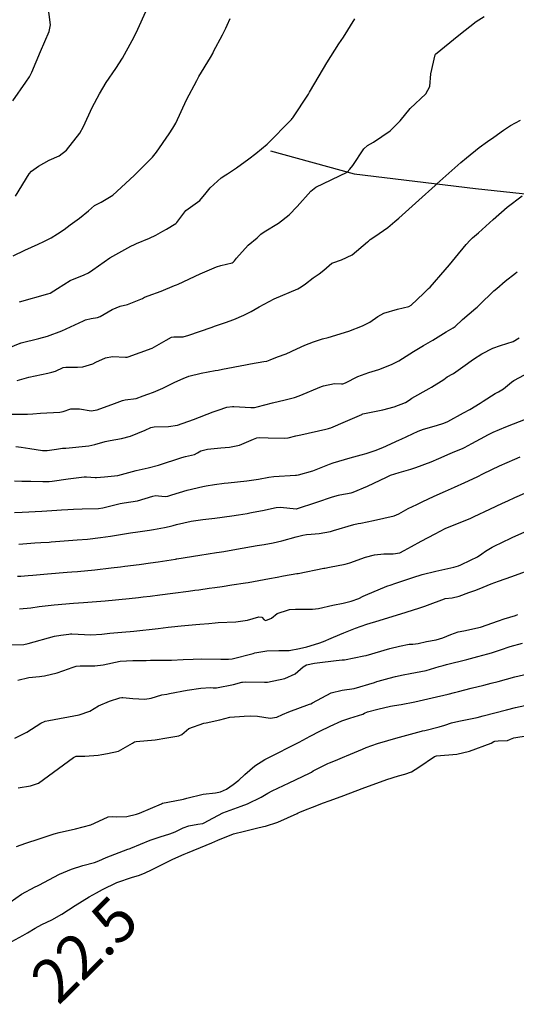
# Model space of a CAD drawing. Units: millimetres. Extents: x 773861 to 777178, y 8148774 to 8150698.
# Drawn here: x 775165 to 775188, y 8149232 to 8149276 of the extents above; entities that cross this region are included whole.
import ezdxf
from ezdxf.enums import TextEntityAlignment as Align

# ---------------------------------------------------------------- set-up
doc = ezdxf.new("R2010")
doc.units = ezdxf.units.MM
doc.header["$MEASUREMENT"] = 0
doc.linetypes.add('ACAD_ISO14W100', pattern=[24, 12, -3, 0, -3, 0, -3, 0, -3])
for name, color, linetype in [('G-TEXTOS-NOTAS', 7, 'Continuous'), ('T-CUR-MAE', 36, 'Continuous'), ('T-CUR-SEC', 37, 'Continuous'), ('T-RIO', 140, 'ACAD_ISO14W100')]:
    doc.layers.add(name, color=color, linetype=linetype)
doc.styles.add('Style-ITALICS', font='ITALICS.shx')

msp = doc.modelspace()

# ---------------------------------------------------------------- linework, layer by layer
at = {"layer": 'T-CUR-MAE', "flags": 128}
for points, elevation in [([(775164.9824, 8149272.4657), (775165.5737, 8149273.3181), (775165.7286, 8149273.556), (775165.8388, 8149273.7611), (775166.2321, 8149274.7001), (775166.6318, 8149275.6169), (775166.6869, 8149275.9087), (775166.5615, 8149276.8522)], 12.5), ([(775165.1801, 8149259.8048), (775165.7012, 8149259.9428), (775166.5627, 8149260.1319), (775166.7492, 8149260.1695), (775166.9155, 8149260.223), (775167.2644, 8149260.3847), (775167.375, 8149260.4055), (775167.6115, 8149260.4082), (775167.9149, 8149260.3974), (775168.1434, 8149260.4186), (775168.5965, 8149260.556), (775168.7387, 8149260.6227), (775169.1833, 8149260.8216), (775169.4875, 8149260.8839), (775170.0828, 8149260.8613), (775170.1622, 8149260.8579), (775170.2018, 8149260.8651), (775171.2849, 8149261.2686), (775171.923, 8149261.6248), (775172.1718, 8149261.7608), (775172.2695, 8149261.7724), (775172.6943, 8149261.7722), (775172.9443, 8149261.8519), (775173.4391, 8149262.0126), (775174.0038, 8149262.2081), (775174.1145, 8149262.2553), (775174.6178, 8149262.4292), (775174.9824, 8149262.5593), (775175.4457, 8149262.7563), (775175.7674, 8149262.9205), (775176.1284, 8149263.1352), (775176.8145, 8149263.4997), (775177.8869, 8149263.9567), (775178.034, 8149264.0358), (775178.2374, 8149264.1833), (775178.5846, 8149264.4487), (775178.8495, 8149264.6274), (775179.0648, 8149264.7893), (775179.4258, 8149265.1064), (775179.4645, 8149265.1318), (775179.8599, 8149265.263), (775180.3395, 8149265.4925), (775181.0464, 8149266.0735), (775181.0822, 8149266.1116), (775181.1666, 8149266.1849), (775181.3729, 8149266.3216), (775181.9651, 8149266.7265), (775182.2857, 8149267.0002), (775182.4524, 8149267.1553), (775183.3674, 8149267.9738), (775184.1034, 8149268.6385), (775184.1279, 8149268.661), (775184.177, 8149268.705), (775185.2606, 8149269.6696), (775185.524, 8149269.8905), (775186.0986, 8149270.3505), (775186.4807, 8149270.6316), (775186.7639, 8149270.8238), (775187.1996, 8149271.1334), (775187.5216, 8149271.3469), (775187.9638, 8149271.5901)], 15), ([(775165.2534, 8149252.3889), (775165.9795, 8149252.4371), (775166.2535, 8149252.4553), (775166.6197, 8149252.4807), (775166.7201, 8149252.4882), (775167.4939, 8149252.5453), (775167.8887, 8149252.575), (775168.3546, 8149252.6165), (775168.9502, 8149252.6824), (775169.4014, 8149252.7463), (775170.3053, 8149252.8952), (775170.6344, 8149252.9467), (775171.1694, 8149253.0246), (775171.349, 8149253.0536), (775171.8423, 8149253.1446), (775172.0612, 8149253.1827), (775172.2338, 8149253.2217), (775172.3991, 8149253.2704), (775173.0548, 8149253.4249), (775173.5842, 8149253.4989), (775174.1311, 8149253.5665), (775174.9046, 8149253.6729), (775175.2014, 8149253.7168), (775175.585, 8149253.778), (775175.7091, 8149253.7989), (775175.8685, 8149253.8264), (775176.281, 8149253.9063), (775176.901, 8149254.0405), (775177.1067, 8149254.0563), (775177.8081, 8149253.9783), (775177.8161, 8149253.9771), (775177.8184, 8149253.9775), (775178.7415, 8149254.2809), (775179.4509, 8149254.5348), (775179.7302, 8149254.6032), (775179.7834, 8149254.6107), (775180.2966, 8149254.7086), (775180.3988, 8149254.7408), (775181.0409, 8149255.0173), (775181.9009, 8149255.4219), (775182.0881, 8149255.5017), (775182.4693, 8149255.6277), (775183.0085, 8149255.7883), (775183.2354, 8149255.8616), (775183.918, 8149256.1147), (775184.2649, 8149256.2584), (775184.7812, 8149256.4855), (775184.9929, 8149256.5774), (775185.3395, 8149256.7233), (775185.4373, 8149256.7686), (775185.7642, 8149256.9434), (775186.35, 8149257.263), (775186.488, 8149257.3398), (775186.7337, 8149257.4646), (775187.3048, 8149257.6917), (775188.2649, 8149258.0826)], 17.5), ([(775165.0653, 8149243.5903), (775165.6204, 8149243.8613), (775166.2469, 8149244.2733), (775166.4401, 8149244.3694), (775166.6175, 8149244.399), (775167.9802, 8149244.6488), (775168.4662, 8149244.8174), (775168.8576, 8149245.052), (775169.3622, 8149245.266), (775169.8271, 8149245.4207), (775169.9179, 8149245.4344), (775169.9689, 8149245.4341), (775170.4118, 8149245.3843), (775170.9564, 8149245.3626), (775171.2398, 8149245.4108), (775171.7342, 8149245.5507), (775171.9558, 8149245.5942), (775172.0704, 8149245.6147), (775172.8732, 8149245.7694), (775173.4962, 8149245.8524), (775173.9358, 8149245.8933), (775174.0575, 8149245.8792), (775174.2102, 8149245.8671), (775174.9754, 8149246.0299), (775175.3549, 8149246.1239), (775175.3793, 8149246.1295), (775175.5275, 8149246.1487), (775176.3825, 8149246.1275), (775176.5159, 8149246.1342), (775177.3003, 8149246.2928), (775177.7717, 8149246.5047), (775178.1231, 8149246.825), (775178.2756, 8149246.9175), (775178.6404, 8149246.994), (775178.767, 8149247.0053), (775179.6284, 8149247.1175), (775179.8979, 8149247.1421), (775180.0014, 8149247.1495), (775180.8812, 8149247.3228), (775180.972, 8149247.3414), (775180.985, 8149247.3446), (775182.0539, 8149247.6525), (775182.4898, 8149247.7693), (775182.925, 8149247.8529), (775183.0301, 8149247.8537), (775183.0866, 8149247.8513), (775183.3301, 8149247.8796), (775183.7098, 8149247.9733), (775184.1477, 8149248.0521), (775184.4538, 8149248.134), (775184.8218, 8149248.2831), (775185.1537, 8149248.4087), (775185.4049, 8149248.4619), (775186.1648, 8149248.6259), (775186.9747, 8149248.906), (775187.2315, 8149248.997), (775187.7365, 8149249.1439), (775187.7782, 8149249.1603), (775187.8424, 8149249.1992)], 20)]:
    msp.add_lwpolyline(points, dxfattribs=dict(at, elevation=elevation))
at = {"layer": 'T-CUR-SEC', "flags": 128}
for points, elevation in [([(775165.0957, 8149268.1457), (775165.716, 8149269.154), (775165.8333, 8149269.2833), (775166.1357, 8149269.513), (775166.6314, 8149269.7815), (775167.0851, 8149269.9795), (775167.4171, 8149270.2306), (775168.0114, 8149270.9972), (775168.174, 8149271.3003), (775168.5677, 8149272.1652), (775168.898, 8149272.7894), (775169.2132, 8149273.3026), (775169.6486, 8149273.9382), (775169.9469, 8149274.4073), (775170.3918, 8149275.2015), (775170.5696, 8149275.5551), (775171.0795, 8149276.688)], 13), ([(775180.3791, 8149269.5365), (775180.8821, 8149270.2907), (775181.041, 8149270.4439), (775181.3146, 8149270.6027), (775182.0737, 8149271.1165), (775182.5254, 8149271.5571), (775182.9723, 8149272.1139), (775183.6766, 8149272.7905), (775183.8663, 8149273.1178), (775183.9105, 8149273.6907), (775184.1037, 8149274.5563), (775184.1238, 8149274.5847), (775185.1727, 8149275.4391), (775185.9627, 8149276.0694), (775186.33, 8149276.2824)], 14.5), ([(775164.9971, 8149265.4508), (775165.5287, 8149265.7006), (775166.1227, 8149265.9787), (775166.3855, 8149266.0929), (775166.7114, 8149266.2672), (775167.0101, 8149266.4473), (775167.3016, 8149266.6438), (775167.5714, 8149266.8526), (775167.9974, 8149267.1502), (775168.4083, 8149267.4838), (775168.6798, 8149267.7204), (775168.9868, 8149267.8763), (775169.5124, 8149268.1942), (775170.4816, 8149269.0891), (775170.4992, 8149269.1089), (775170.5067, 8149269.1148), (775170.515, 8149269.1245), (775170.5226, 8149269.1363), (775170.5876, 8149269.1954), (775171.3037, 8149269.9119), (775171.4894, 8149270.1368), (775172.0585, 8149270.97), (775172.233, 8149271.2267), (775172.3663, 8149271.4572), (775172.8502, 8149272.5149), (775173.3156, 8149273.3918), (775173.3703, 8149273.5096), (775173.3964, 8149273.566), (775173.9344, 8149274.4337), (775174.0336, 8149274.62), (775174.0749, 8149274.7058), (775174.4766, 8149275.4574), (775174.6286, 8149275.7564), (775174.6921, 8149275.8943), (775174.8286, 8149276.1939)], 13.5), ([(775165.2863, 8149263.3695), (775166.5653, 8149263.7216), (775166.6672, 8149263.7609), (775167.0042, 8149263.9736), (775167.5836, 8149264.3348), (775168.2078, 8149264.5865), (775168.4025, 8149264.6703), (775168.6098, 8149264.8156), (775169.3658, 8149265.3572), (775170.3231, 8149265.879), (775170.4933, 8149265.9648), (775170.5794, 8149266.0043), (775171.1623, 8149266.2428), (775171.4515, 8149266.3878), (775171.7767, 8149266.5657), (775171.9432, 8149266.6574), (775172.3648, 8149266.9126), (775172.4054, 8149266.9552), (775172.8219, 8149267.4966), (775173.135, 8149267.7252), (775173.4466, 8149267.9517), (775173.739, 8149268.3042), (775173.9165, 8149268.5328), (775174.4112, 8149268.9827), (775174.624, 8149269.1085), (775174.7064, 8149269.1561), (775175.1059, 8149269.4382), (775175.6662, 8149269.8481), (775175.9874, 8149270.0787), (775176.5017, 8149270.5033), (775177.6042, 8149271.6252), (775177.6362, 8149271.6615), (775177.6587, 8149271.6937), (775178.3644, 8149272.7674), (775178.4184, 8149272.8566), (775179.0442, 8149273.9274), (775179.1929, 8149274.1834), (775179.7427, 8149275.055), (775179.9548, 8149275.3589), (775180.4705, 8149276.1838)], 14), ([(775163.9108, 8149260.9158), (775165.3114, 8149261.4904), (775165.3256, 8149261.4955), (775165.354, 8149261.5023), (775166.1617, 8149261.7022), (775166.5488, 8149261.8122), (775167.2001, 8149262.05), (775168.1791, 8149262.5024), (775168.2685, 8149262.543), (775168.5222, 8149262.6098), (775168.8203, 8149262.6531), (775168.9422, 8149262.6914), (775169.4731, 8149263.0208), (775169.8379, 8149263.1622), (775170.1671, 8149263.2427), (775170.848, 8149263.5099), (775170.9412, 8149263.5669), (775170.9825, 8149263.5911), (775171.11, 8149263.6367), (775171.6957, 8149263.8406), (775172.3041, 8149264.1022), (775172.3914, 8149264.1329), (775172.4735, 8149264.1641), (775173.4574, 8149264.6273), (775174.2078, 8149264.9511), (775174.4023, 8149265.0106), (775174.9127, 8149265.1296), (775174.9649, 8149265.1589), (775175.0198, 8149265.2157), (775175.1107, 8149265.3374), (775175.6337, 8149265.9231), (775176.0402, 8149266.2671), (775176.0732, 8149266.2948), (775176.2164, 8149266.431), (775176.3653, 8149266.5379), (775177.0155, 8149266.9333), (775177.489, 8149267.3013), (775177.8632, 8149267.6737), (775178.4792, 8149268.3778), (775178.6959, 8149268.5535), (775180.116, 8149269.242), (775180.2459, 8149269.3673), (775180.3791, 8149269.5365)], 14.5), ([(775164.9437, 8149258.2781), (775165.293, 8149258.2655), (775165.3377, 8149258.2655), (775165.6377, 8149258.2738), (775165.8931, 8149258.2852), (775166.2349, 8149258.3111), (775167.1142, 8149258.37), (775167.254, 8149258.3991), (775167.6028, 8149258.5075), (775168.0014, 8149258.5203), (775168.5238, 8149258.4214), (775168.7961, 8149258.4647), (775169.5799, 8149258.7603), (775169.9416, 8149258.8979), (775170.0698, 8149258.9214), (775170.5658, 8149258.9765), (775170.882, 8149259.0979), (775171.0885, 8149259.1839), (775171.3525, 8149259.2743), (775171.7702, 8149259.453), (775172.3146, 8149259.7177), (775172.6864, 8149259.893), (775172.9497, 8149259.9946), (775173.5055, 8149260.1333), (775174.1358, 8149260.248), (775174.2824, 8149260.2721), (775174.4763, 8149260.3058), (775175.5146, 8149260.5145), (775175.7383, 8149260.5573), (775176.3444, 8149260.6522), (775176.4835, 8149260.6779), (775176.635, 8149260.7297), (775176.9715, 8149260.8707), (775177.3652, 8149261.0131), (775177.8462, 8149261.2265), (775178.2021, 8149261.3934), (775178.5953, 8149261.5567), (775179.0008, 8149261.6853), (775179.2589, 8149261.7464), (775180.2023, 8149262.031), (775180.8078, 8149262.2684), (775181.1392, 8149262.442), (775181.5091, 8149262.7015), (775181.776, 8149262.8461), (775182.4012, 8149263.0267), (775182.9067, 8149263.1501), (775183.0178, 8149263.2124), (775183.5805, 8149263.7358), (775183.806, 8149263.9602), (775183.873, 8149264.0295), (775184.5568, 8149264.815), (775184.7549, 8149265.0454), (775185.0304, 8149265.3643), (775185.5122, 8149265.9574), (775185.6871, 8149266.1591), (775185.7988, 8149266.2631), (775186.0649, 8149266.4923), (775186.3973, 8149266.7935), (775186.7242, 8149267.096), (775187.3714, 8149267.6552), (775188.0374, 8149268.1717)], 15.5), ([(775165.1181, 8149256.8142), (775165.3626, 8149256.7839), (775165.7559, 8149256.7133), (775166.3207, 8149256.6233), (775166.5382, 8149256.6208), (775166.9603, 8149256.6861), (775167.2292, 8149256.7286), (775167.3769, 8149256.7391), (775168.4233, 8149256.8384), (775168.6869, 8149256.8951), (775169.1555, 8149257.0322), (775169.3828, 8149257.0818), (775169.6444, 8149257.1199), (775169.9061, 8149257.1635), (775170.3082, 8149257.2768), (775170.9755, 8149257.5526), (775171.2255, 8149257.6628), (775171.3794, 8149257.7013), (775172.0347, 8149257.7099), (775172.4321, 8149257.7727), (775173.1654, 8149258.0345), (775174.0525, 8149258.3765), (775174.2732, 8149258.4543), (775174.6716, 8149258.5835), (775174.9352, 8149258.6267), (775174.9895, 8149258.6238), (775175.7506, 8149258.5692), (775175.9255, 8149258.576), (775176.0413, 8149258.603), (775176.7345, 8149258.7933), (775177.3081, 8149258.9236), (775177.7416, 8149259.0293), (775177.9413, 8149259.0977), (775178.9571, 8149259.5312), (775179.0456, 8149259.563), (775179.544, 8149259.6596), (775179.8621, 8149259.6448), (775179.9286, 8149259.651), (775180.0441, 8149259.6965), (775180.5993, 8149259.9792), (775180.7638, 8149260.0465), (775181.1032, 8149260.156), (775181.5486, 8149260.3032), (775182.1234, 8149260.525), (775182.2858, 8149260.5976), (775182.4574, 8149260.6927), (775183.1253, 8149261.1137), (775183.5714, 8149261.3824), (775183.9957, 8149261.6316), (775184.6007, 8149261.9994), (775184.9213, 8149262.1792), (775185.0036, 8149262.2378), (775185.3425, 8149262.5641), (775185.9488, 8149263.068), (775186.0067, 8149263.1227), (775186.0954, 8149263.2166), (775186.7685, 8149263.8543), (775186.8947, 8149263.9653), (775187.2809, 8149264.2908), (775187.7398, 8149264.6626), (775187.8217, 8149264.7153)], 16), ([(775165.0559, 8149255.2488), (775165.3866, 8149255.2435), (775165.7988, 8149255.2362), (775166.3441, 8149255.2212), (775166.6244, 8149255.2275), (775166.7677, 8149255.2434), (775167.489, 8149255.3464), (775168.2062, 8149255.4288), (775168.3097, 8149255.4308), (775168.7035, 8149255.4037), (775168.7696, 8149255.4031), (775169.1304, 8149255.4298), (775169.7386, 8149255.4977), (775169.8962, 8149255.5321), (775170.5591, 8149255.7148), (775171.1048, 8149255.8356), (775171.5838, 8149255.9621), (775172.636, 8149256.3084), (775172.8055, 8149256.3475), (775173.2051, 8149256.4456), (775173.336, 8149256.5269), (775173.4897, 8149256.6158), (775173.7919, 8149256.6826), (775174.3974, 8149256.7489), (775174.7979, 8149256.782), (775175.247, 8149256.8673), (775175.8818, 8149257.1418), (775176.0356, 8149257.1976), (775176.1329, 8149257.211), (775176.5423, 8149257.2042), (775177.305, 8149257.1813), (775177.446, 8149257.2077), (775177.7921, 8149257.2896), (775178.0239, 8149257.3342), (775179.1477, 8149257.587), (775179.2788, 8149257.623), (775179.313, 8149257.6346), (775179.382, 8149257.6591), (775180.0498, 8149257.9344), (775180.7782, 8149258.2638), (775180.8011, 8149258.2729), (775180.8339, 8149258.2811), (775181.7362, 8149258.4721), (775182.2527, 8149258.608), (775182.7579, 8149258.8015), (775182.9296, 8149258.9103), (775183.0534, 8149259.0011), (775183.8306, 8149259.4364), (775183.9395, 8149259.4913), (775184.4981, 8149259.8421), (775184.6524, 8149259.9634), (775184.9117, 8149260.1074), (775184.9383, 8149260.1226), (775185.3546, 8149260.421), (775185.8411, 8149260.7658), (775186.2173, 8149261.0041), (775186.7164, 8149261.2569), (775187.0688, 8149261.3828), (775187.6412, 8149261.5686), (775187.9092, 8149261.724)], 16.5), ([(775165.0607, 8149253.8177), (775165.4014, 8149253.8343), (775166.2945, 8149253.8831), (775166.9688, 8149253.9203), (775167.1842, 8149253.9353), (775167.4703, 8149253.9569), (775167.7294, 8149253.973), (775168.1262, 8149253.988), (775168.8546, 8149253.9997), (775169.0614, 8149254.0253), (775169.4828, 8149254.1348), (775169.8452, 8149254.2288), (775170.0276, 8149254.2576), (775170.6196, 8149254.3512), (775171.3249, 8149254.5544), (775171.4582, 8149254.5826), (775171.5837, 8149254.5769), (775171.8749, 8149254.5406), (775172.0032, 8149254.5567), (775172.1797, 8149254.6155), (775172.8742, 8149254.8321), (775173.5805, 8149255.0025), (775173.7371, 8149255.0282), (775174.1074, 8149255.0832), (775174.5519, 8149255.1497), (775174.7258, 8149255.1673), (775175.5839, 8149255.2541), (775176.1114, 8149255.3319), (775176.5721, 8149255.4148), (775176.7976, 8149255.4452), (775177.774, 8149255.5074), (775177.8316, 8149255.5136), (775177.9172, 8149255.5292), (775178.5623, 8149255.6982), (775179.176, 8149255.948), (775179.3137, 8149256.0071), (775179.4818, 8149256.064), (775180.2515, 8149256.2896), (775180.7509, 8149256.4289), (775180.9741, 8149256.4946), (775181.3933, 8149256.6321), (775181.7308, 8149256.7614), (775182.487, 8149257.1044), (775182.5607, 8149257.1407), (775183.3397, 8149257.5093), (775183.5824, 8149257.5997), (775184.1617, 8149257.7586), (775184.5024, 8149257.8639), (775184.6749, 8149257.9445), (775185.3889, 8149258.3301), (775185.6678, 8149258.4782), (775186.1383, 8149258.7712), (775186.2713, 8149258.862), (775186.8252, 8149259.212), (775186.9743, 8149259.288), (775187.2008, 8149259.4184), (775187.5632, 8149259.7167), (775187.6603, 8149259.7967), (775188.379, 8149260.1745)], 17), ([(775165.1924, 8149250.9291), (775165.3361, 8149250.9368), (775165.6776, 8149250.9593), (775165.8806, 8149250.9753), (775166.5509, 8149251.0327), (775167.4393, 8149251.1085), (775167.6545, 8149251.1268), (775167.9037, 8149251.1494), (775168.699, 8149251.2273), (775169.4358, 8149251.3073), (775169.8628, 8149251.3596), (775170.0476, 8149251.3833), (775170.703, 8149251.4682), (775171.2154, 8149251.538), (775171.5613, 8149251.5878), (775172.3535, 8149251.706), (775172.3879, 8149251.7112), (775172.4115, 8149251.7149), (775173.4483, 8149251.8849), (775174.1958, 8149252.0018), (775174.3201, 8149252.0206), (775174.5371, 8149252.0569), (775175.1029, 8149252.1547), (775176.0452, 8149252.3185), (775176.3564, 8149252.3736), (775176.7697, 8149252.4491), (775177.1659, 8149252.5389), (775177.8033, 8149252.7148), (775178.1068, 8149252.7915), (775178.2777, 8149252.8242), (775178.4937, 8149252.8371), (775178.8589, 8149252.867), (775179.3697, 8149252.9643), (775179.4992, 8149252.9954), (775180.4264, 8149253.2801), (775180.6154, 8149253.3221), (775180.7449, 8149253.3385), (775181.3155, 8149253.4496), (775182.2422, 8149253.6675), (775182.4622, 8149253.7587), (775182.8886, 8149253.9989), (775183.2737, 8149254.1855), (775183.5135, 8149254.295), (775184.0642, 8149254.5529), (775184.5692, 8149254.7844), (775184.978, 8149254.9701), (775185.4427, 8149255.183), (775186.0011, 8149255.4375), (775186.3008, 8149255.5813), (775187.0202, 8149255.9346), (775187.7117, 8149256.2387), (775187.9588, 8149256.3439)], 18), ([(775165.2806, 8149249.4555), (775165.8024, 8149249.5051), (775166.1733, 8149249.5547), (775166.8519, 8149249.6326), (775167.7295, 8149249.7092), (775168.1745, 8149249.7409), (775168.5782, 8149249.7694), (775169.1617, 8149249.818), (775170.2493, 8149249.9211), (775170.6648, 8149249.9646), (775170.884, 8149249.9901), (775171.2027, 8149250.0294), (775171.632, 8149250.0807), (775172.231, 8149250.1585), (775172.9318, 8149250.2541), (775173.225, 8149250.2934), (775173.3983, 8149250.3173), (775173.8776, 8149250.3849), (775174.1219, 8149250.4205), (775174.4533, 8149250.4693), (775174.8963, 8149250.5344), (775175.5201, 8149250.6343), (775175.6365, 8149250.6533), (775175.8797, 8149250.6957), (775176.5971, 8149250.8233), (775176.9515, 8149250.8917), (775177.2388, 8149250.9463), (775177.8403, 8149251.0473), (775177.9017, 8149251.0588), (775179.0594, 8149251.294), (775179.1106, 8149251.3032), (775179.319, 8149251.3388), (775180.0331, 8149251.4828), (775180.2468, 8149251.5435), (775180.9446, 8149251.7897), (775181.3622, 8149251.9011), (775181.7799, 8149251.941), (775182.2049, 8149251.9405), (775182.5025, 8149251.9928), (775182.7051, 8149252.0903), (775183.0265, 8149252.2754), (775183.4736, 8149252.5139), (775184.0994, 8149252.8557), (775184.5618, 8149253.0861), (775185.12, 8149253.3192), (775185.5384, 8149253.4806), (775185.7208, 8149253.5664), (775185.8675, 8149253.6403), (775186.5818, 8149253.9697), (775187.1554, 8149254.2386), (775187.3983, 8149254.3511), (775187.711, 8149254.4915), (775188.1687, 8149254.6908)], 18.5), ([(775164.8301, 8149247.8273), (775165.4815, 8149247.8443), (775165.67, 8149247.8782), (775166.8614, 8149248.2082), (775167.1541, 8149248.264), (775167.5192, 8149248.3078), (775167.5923, 8149248.3136), (775167.6134, 8149248.3203), (775167.6483, 8149248.3259), (775168.509, 8149248.2753), (775169.0096, 8149248.3059), (775169.379, 8149248.3568), (775170.0936, 8149248.4161), (775170.2907, 8149248.4274), (775170.4582, 8149248.444), (775171.5638, 8149248.5696), (775172.0081, 8149248.6251), (775172.1642, 8149248.6433), (775172.5981, 8149248.683), (775173.2717, 8149248.7456), (775173.4419, 8149248.7599), (775173.8498, 8149248.7904), (775174.1465, 8149248.8177), (775174.2744, 8149248.8267), (775175.0827, 8149248.8648), (775175.6111, 8149248.9447), (775176.1273, 8149249.0919), (775176.2553, 8149249.0792), (775176.3663, 8149248.9603), (775176.4406, 8149248.9179), (775176.6975, 8149249.0231), (775176.9511, 8149249.2398), (775177.4672, 8149249.4124), (775177.5153, 8149249.4205), (775177.7853, 8149249.4408), (775178.5462, 8149249.442), (775178.8173, 8149249.4758), (775179.4749, 8149249.6224), (775179.9463, 8149249.7138), (775180.2993, 8149249.8006), (775180.6416, 8149249.9167), (775180.8523, 8149250.0242), (775180.9476, 8149250.0736), (775181.9202, 8149250.4761), (775182.1091, 8149250.5468), (775182.2799, 8149250.6036), (775183.0977, 8149250.8748), (775183.5125, 8149251.0045), (775184.136, 8149251.1587), (775184.9546, 8149251.343), (775185.1548, 8149251.4018), (775185.2671, 8149251.4475), (775185.7064, 8149251.6573), (775186.023, 8149251.8114), (775186.2246, 8149251.9383), (775186.3855, 8149252.0655), (775186.6858, 8149252.25), (775187.2478, 8149252.521), (775187.4411, 8149252.611), (775187.6241, 8149252.6945), (775188.1415, 8149252.9314)], 19), ([(775165.2125, 8149246.2141), (775165.7121, 8149246.3361), (775166.1857, 8149246.3935), (775166.3007, 8149246.4074), (775166.4108, 8149246.4245), (775166.9822, 8149246.5554), (775167.5078, 8149246.7294), (775167.6739, 8149246.7947), (775167.8559, 8149246.8557), (775168.0344, 8149246.8729), (775168.6976, 8149246.8679), (775169.0749, 8149246.9219), (775169.8448, 8149247.0748), (775170.4176, 8149247.107), (775171.0167, 8149247.1123), (775171.2079, 8149247.1267), (775171.7095, 8149247.133), (775171.9248, 8149247.1245), (775172.1661, 8149247.1284), (775172.6988, 8149247.151), (775173.1428, 8149247.1792), (775173.5037, 8149247.192), (775174.3967, 8149247.1739), (775174.5441, 8149247.172), (775174.7511, 8149247.1708), (775174.9116, 8149247.1896), (775175.8581, 8149247.4359), (775175.9427, 8149247.4557), (775176.4891, 8149247.5565), (775177.0231, 8149247.5618), (775177.4935, 8149247.5602), (775177.9635, 8149247.6509), (775178.2967, 8149247.7336), (775178.8442, 8149247.8912), (775179.0509, 8149247.9736), (775179.3939, 8149248.1192), (775179.5044, 8149248.1645), (775179.9715, 8149248.3605), (775180.4931, 8149248.5714), (775181.0105, 8149248.7607), (775181.5685, 8149248.9319), (775182.2078, 8149249.1193), (775182.5562, 8149249.227), (775183.3619, 8149249.4828), (775183.6393, 8149249.5722), (775183.7651, 8149249.6162), (775184.5241, 8149249.9086), (775184.5505, 8149249.914), (775184.8794, 8149249.946), (775185.1955, 8149250.0325), (775185.6274, 8149250.1864), (775185.9392, 8149250.2937), (775186.2825, 8149250.4419), (775186.6396, 8149250.5889), (775186.966, 8149250.7045), (775187.5751, 8149250.9204), (775188.6431, 8149251.3084)], 19.5), ([(775165.2231, 8149241.3498), (775165.7847, 8149241.4296), (775166.1355, 8149241.5517), (775167.7262, 8149242.7252), (775167.8212, 8149242.7701), (775167.8522, 8149242.7786), (775167.8765, 8149242.7815), (775168.2382, 8149242.7754), (775168.8447, 8149242.8227), (775169.0117, 8149242.8567), (775169.2613, 8149242.902), (775169.7668, 8149242.9978), (775170.3959, 8149243.3684), (775170.4919, 8149243.4227), (775170.5708, 8149243.4412), (775171.423, 8149243.5251), (775171.9492, 8149243.6062), (775172.5025, 8149243.7013), (775172.6381, 8149243.7645), (775172.9513, 8149244.0248), (775173.6242, 8149244.2805), (775173.7304, 8149244.2908), (775174.3482, 8149244.4318), (775174.8018, 8149244.547), (775175.4516, 8149244.5861), (775175.7433, 8149244.6084), (775176.0591, 8149244.5934), (775176.6284, 8149244.5012), (775176.932, 8149244.5431), (775177.1944, 8149244.6614), (775177.4854, 8149244.7894), (775178.4094, 8149245.1275), (775178.4773, 8149245.1535), (775178.5571, 8149245.1986), (775179.3897, 8149245.651), (775179.8887, 8149245.761), (775180.4351, 8149245.8443), (775181.3573, 8149246.1207), (775181.4637, 8149246.1546), (775181.531, 8149246.1735), (775182.0163, 8149246.3124), (775182.3097, 8149246.3885), (775182.6621, 8149246.463), (775182.9804, 8149246.5189), (775183.7002, 8149246.6657), (775184.2817, 8149246.8346), (775184.4682, 8149246.8901), (775184.6165, 8149246.9273), (775185.5327, 8149247.1611), (775186.0319, 8149247.2912), (775186.4976, 8149247.4179), (775186.6586, 8149247.4633), (775187.0569, 8149247.5904), (775187.5088, 8149247.7393), (775188.0608, 8149247.8991)], 20.5), ([(775165.1465, 8149238.6881), (775165.5643, 8149238.8368), (775166.1753, 8149239.0347), (775166.8508, 8149239.2572), (775167.0818, 8149239.3242), (775167.8203, 8149239.4872), (775168.5122, 8149239.66), (775169.0714, 8149239.9199), (775169.2958, 8149240.0303), (775169.4823, 8149240.0448), (775169.653, 8149240.0322), (775170.1372, 8149240.0508), (775170.588, 8149240.1467), (775170.7134, 8149240.1999), (775171.7065, 8149240.6257), (775171.7655, 8149240.6426), (775172.0026, 8149240.6938), (775172.7083, 8149240.8336), (775172.862, 8149240.8695), (775173.605, 8149241.0519), (775174.1514, 8149241.1182), (775174.3901, 8149241.1605), (775174.6632, 8149241.2881), (775174.9629, 8149241.4938), (775175.2082, 8149241.6947), (775175.4925, 8149241.9516), (775175.9439, 8149242.3452), (775176.3865, 8149242.6271), (775176.878, 8149242.8735), (775177.5906, 8149243.2303), (775177.9411, 8149243.4094), (775178.4454, 8149243.6782), (775178.8758, 8149243.904), (775179.3478, 8149244.1414), (775179.8846, 8149244.3828), (775180.2372, 8149244.4957), (775180.8251, 8149244.6792), (775180.9054, 8149244.7193), (775181.0433, 8149244.7823), (775181.5021, 8149244.9036), (775182.0796, 8149245.0408), (775182.2624, 8149245.0765), (775182.5718, 8149245.1261), (775183.1774, 8149245.2377), (775183.9659, 8149245.4148), (775184.6908, 8149245.5928), (775184.9868, 8149245.6663), (775185.1543, 8149245.7086), (775185.7359, 8149245.857), (775186.3161, 8149246.0023), (775186.6466, 8149246.0865), (775186.9584, 8149246.1683), (775187.7082, 8149246.3651), (775188.2946, 8149246.5153)], 21), ([(775164.8574, 8149236.1661), (775165.3685, 8149236.5221), (775165.9974, 8149236.8557), (775166.0957, 8149236.9049), (775166.1542, 8149236.9385), (775167.0889, 8149237.4395), (775167.6306, 8149237.659), (775168.1512, 8149237.8226), (775168.6797, 8149237.9664), (775168.8726, 8149238.0415), (775169.2046, 8149238.1902), (775170.1923, 8149238.5608), (775170.2461, 8149238.5813), (775170.2884, 8149238.5967), (775170.3181, 8149238.6082), (775171.1933, 8149238.9688), (775171.6597, 8149239.1243), (775172.0896, 8149239.2598), (775172.3306, 8149239.3539), (775172.6959, 8149239.524), (775172.9507, 8149239.6208), (775173.3529, 8149239.6967), (775173.5789, 8149239.7341), (775173.64, 8149239.754), (775173.8376, 8149239.8565), (775174.4935, 8149240.2104), (775175.3183, 8149240.5152), (775175.61, 8149240.6158), (775176.2322, 8149240.9246), (775176.5233, 8149241.0957), (775176.7299, 8149241.2066), (775177.4965, 8149241.5752), (775178.4141, 8149242.0148), (775178.4994, 8149242.0591), (775178.5844, 8149242.1068), (775179.2462, 8149242.447), (775179.3256, 8149242.479), (775179.5966, 8149242.5842), (775180.0161, 8149242.7629), (775180.0838, 8149242.7889), (775180.8163, 8149243.0941), (775180.9821, 8149243.1672), (775181.4972, 8149243.3516), (775181.9683, 8149243.4896), (775182.3268, 8149243.5904), (775183.3228, 8149243.8676), (775183.4864, 8149243.9095), (775183.5387, 8149243.9224), (775183.633, 8149243.945), (775184.2895, 8149244.1075), (775184.5411, 8149244.1897), (775184.8499, 8149244.2866), (775185.1791, 8149244.3647), (775186.0011, 8149244.536), (775186.2809, 8149244.6011), (775187.3366, 8149244.872), (775187.747, 8149244.9759), (775188.1701, 8149245.0811)], 21.5), ([(775164.769, 8149234.2969), (775165.4317, 8149234.6476), (775165.6509, 8149234.7761), (775165.9867, 8149234.9804), (775166.2962, 8149235.1524), (775166.7458, 8149235.3699), (775167.1985, 8149235.6225), (775167.7984, 8149236.011), (775168.4389, 8149236.402), (775168.7757, 8149236.5936), (775169.0355, 8149236.7433), (775169.6869, 8149237.0619), (775170.3972, 8149237.2955), (775170.6651, 8149237.372), (775170.9452, 8149237.4788), (775171.2868, 8149237.6412), (775171.9587, 8149237.9798), (775172.2285, 8149238.118), (775172.7461, 8149238.3399), (775172.8941, 8149238.399), (775173.7363, 8149238.7524), (775173.993, 8149238.8571), (775174.2593, 8149238.9727), (775174.9783, 8149239.2576), (775175.4691, 8149239.3865), (775176.008, 8149239.5136), (775176.3378, 8149239.5873), (775176.4209, 8149239.6048), (775176.974, 8149239.7858), (775177.8493, 8149240.1876), (775177.9055, 8149240.2134), (775177.9772, 8149240.2428), (775178.2352, 8149240.3449), (775178.5501, 8149240.4695), (775179.0437, 8149240.6596), (775179.3043, 8149240.7549), (775179.8496, 8149240.9534), (775180.9214, 8149241.3542), (775181.2955, 8149241.4935), (775181.9137, 8149241.7205), (775182.4435, 8149241.8833), (775182.7367, 8149241.959), (775183.0299, 8149242.0738), (775183.3589, 8149242.274), (775184.0758, 8149242.7648), (775184.1725, 8149242.8002), (775185.079, 8149242.8714), (775185.6624, 8149242.998), (775186.6394, 8149243.3722), (775186.7679, 8149243.4381), (775186.8046, 8149243.4533), (775186.9559, 8149243.4654), (775187.375, 8149243.4896), (775187.5217, 8149243.5463), (775187.6647, 8149243.6067), (775188.3117, 8149243.7126)], 22)]:
    msp.add_lwpolyline(points, dxfattribs=dict(at, elevation=elevation))
at = {"layer": 'T-RIO'}
msp.add_polyline3d([(775176.6427, 8149270.1985, 14.053), (775180.4351, 8149269.1545, 14.5407), (775185.9262, 8149268.4956, 15.215), (775188.0494, 8149268.2759, 15.482), (775193.4673, 8149267.4706, 16.229), (775197.7869, 8149266.5188, 16.895), (775200.5691, 8149264.3956, 17.609), (775203.3512, 8149261.3938, 18.54), (775206.4994, 8149258.9777, 19.249), (775208.7556, 8149257.5394, 19.74), (775212.3565, 8149255.2438, 20.728), (775215.5048, 8149254.5849, 21.194), (775217.7758, 8149253.921, 21.665), (775220.2637, 8149253.1938, 22.071)], dxfattribs=at)

# ---------------------------------------------------------------- texts
at = {"layer": 'G-TEXTOS-NOTAS', "style": 'Style-ITALICS'}
msp.add_text('22.5', height=2, rotation=44.57971, dxfattribs=at).set_placement((775168.2306, 8149234.0246, 22.5), align=Align.MIDDLE_CENTER)

doc.saveas('drawing.dxf')
